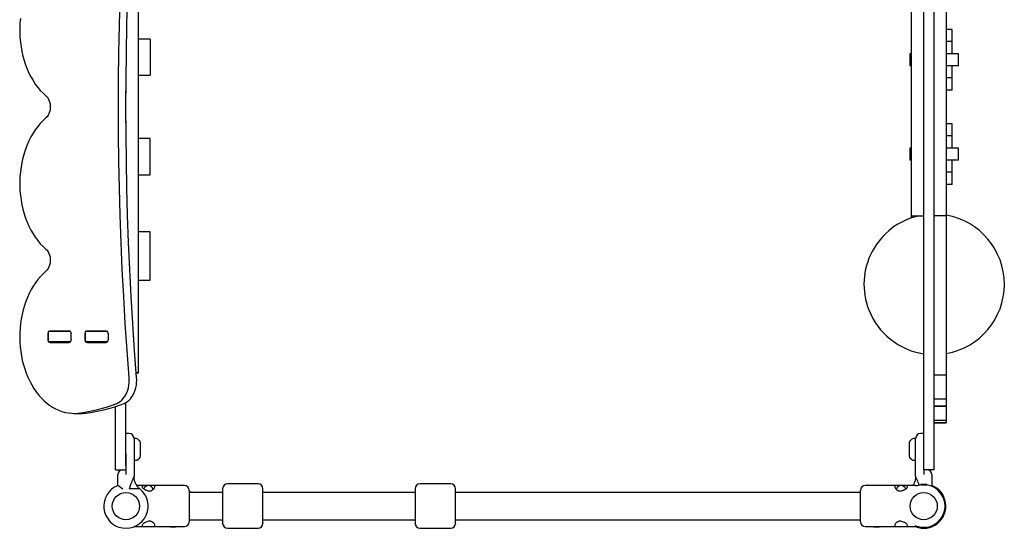
# Model space of a CAD drawing. Units: inches. Extents: x 257 to 4479, y 304 to 4528.
# Drawn here: x 1757 to 2979, y 1804 to 2435 of the extents above; entities that cross this region are included whole.
import ezdxf

# ---------------------------------------------------------------- set-up
doc = ezdxf.new("R2010")
doc.units = ezdxf.units.IN
doc.header["$MEASUREMENT"] = 0
doc.layers.add('001 MDP Equipment', color=5, linetype='Continuous')

# ---------------------------------------------------------------- blocks, each defined once
blk = doc.blocks.new('A$C74ED48E4')
at = {"layer": '001 MDP Equipment', "linetype": 'Continuous', "lineweight": 25}
for p, q in [((494.8, -60.8), (494.8, 418.2)), ((507.8, -60.8), (507.8, 418.2)), ((-480.2, 293.2), (-480.2, -266.6)), ((479.8, 98.3), (479.8, 148.3)), ((522.8, 148.3), (522.8, 98.3)), ((479.8, -71.7), (479.8, 98.3)), ((530, 109.3), (522.8, 109.3)), ((522.8, 98.3), (522.8, -71.7)), ((530.3, 109.3), (530, 109.3)), ((530.3, 94.3), (530.3, 109.3)), ((-465.2, 97.5), (-480.2, 97.5)), ((-465.2, 97.5), (-465.2, 52.5)), ((530, 94.3), (522.8, 94.3)), ((530.3, 94.3), (530, 94.3)), ((530.3, 79.3), (530.3, 94.3)), ((477.8, 79.3), (477.8, 64.3)), ((479.8, 79.3), (477.8, 79.3)), ((537.4, 79.3), (522.8, 79.3)), ((537.8, 79.3), (537.4, 79.3)), ((537.8, 64.3), (537.8, 79.3)), ((479.8, 64.3), (477.8, 64.3)), ((537.4, 64.3), (522.8, 64.3)), ((530.3, 49.3), (530.3, 64.3)), ((537.8, 64.3), (537.4, 64.3)), ((-480.2, 52.5), (-465.2, 52.5)), ((524.9, 49.3), (522.8, 49.3)), ((530, 49.3), (522.8, 49.3)), ((530.3, 49.3), (524.9, 49.3)), ((530.3, 49.3), (530, 49.3)), ((530.3, 34.3), (530.3, 49.3)), ((-495.2, -6.2), (-495.2, 32.8)), ((530, 34.3), (522.8, 34.3)), ((530.3, 34.3), (530, 34.3)), ((530, -7.7), (522.8, -7.7)), ((530.3, -7.7), (530, -7.7)), ((530.3, -22.7), (530.3, -7.7)), ((530, -22.7), (522.8, -22.7)), ((530.3, -22.7), (530, -22.7)), ((530.3, -37.7), (530.3, -22.7)), ((-465.2, -25.9), (-480.2, -25.9)), ((-465.2, -70.9), (-465.2, -25.9)), ((477.8, -37.7), (477.8, -52.7)), ((479.8, -37.7), (477.8, -37.7)), ((537.4, -37.7), (522.8, -37.7)), ((537.8, -37.7), (537.4, -37.7)), ((537.8, -52.7), (537.8, -37.7)), ((479.8, -52.7), (477.8, -52.7)), ((494.8, -397.2), (494.8, -60.8)), ((507.8, -397.2), (507.8, -60.8)), ((537.4, -52.7), (522.8, -52.7)), ((530.3, -67.7), (530.3, -52.7)), ((537.8, -52.7), (537.4, -52.7)), ((-480.2, -70.9), (-465.2, -70.9)), ((479.8, -121.7), (479.8, -71.7)), ((524.9, -67.7), (522.8, -67.7)), ((530, -67.7), (522.8, -67.7)), ((522.8, -71.7), (522.8, -121.7)), ((530.3, -67.7), (524.9, -67.7)), ((530.3, -67.7), (530, -67.7)), ((530.3, -82.7), (530.3, -67.7)), ((530, -82.7), (522.8, -82.7)), ((530.3, -82.7), (530, -82.7)), ((479.8, -124.2), (479.8, -121.7)), ((479.8, -121.7), (494.8, -121.7)), ((522.8, -121.7), (507.8, -121.7)), ((522.8, -121.7), (522.8, -304.3)), ((-465.2, -141.7), (-480.2, -141.7)), ((-465.2, -201.7), (-465.2, -141.7)), ((-480.2, -201.7), (-465.2, -201.7)), ((-592.2, -268.7), (-592.2, -274.7)), ((-591.9, -265.2), (-591.9, -278.2)), ((-591, -265.2), (-591.9, -265.2)), ((-567.1, -265.2), (-591, -265.2)), ((-565.8, -264.7), (-589.4, -264.7)), ((-563.6, -265.2), (-567.1, -265.2)), ((-563, -274.7), (-563, -268.7)), ((-546.3, -268.7), (-546.3, -274.7)), ((-545.9, -265.2), (-545.9, -278.2)), ((-545, -265.2), (-545.9, -265.2)), ((-521.1, -265.2), (-545, -265.2)), ((-519.8, -264.7), (-543.5, -264.7)), ((-528.9, -265.2), (-528.9, -264.7)), ((-523.2, -264.7), (-523.2, -265.2)), ((-517.6, -265.2), (-521.1, -265.2)), ((-517, -274.7), (-517, -268.7)), ((-480.2, -266.6), (-480.2, -316.6)), ((-591, -278.2), (-591.9, -278.2)), ((-567.1, -278.2), (-591, -278.2)), ((-589.4, -278.7), (-565.8, -278.7)), ((-563.6, -278.2), (-567.1, -278.2)), ((-545, -278.2), (-545.9, -278.2)), ((-521.1, -278.2), (-545, -278.2)), ((-543.5, -278.7), (-519.8, -278.7)), ((-517.6, -278.2), (-521.1, -278.2)), ((522.8, -304.3), (522.8, -319.3)), ((-482.4, -316.6), (-480.2, -316.6)), ((-480.2, -316.6), (-482.4, -316.6)), ((-480.2, -316.7), (-482.4, -316.7)), ((-480.2, -316.6), (-480.2, -316.7)), ((-480.2, -316.6), (-480.2, -316.6)), ((522.8, -319.3), (507.8, -319.3)), ((522.8, -319.3), (522.8, -322.5)), ((522.8, -322.5), (522.8, -349)), ((-495.2, -431.7), (-495.2, -353.4)), ((522.8, -349.3), (507.8, -349.3)), ((522.8, -349), (522.8, -349.3)), ((522.8, -349.3), (522.8, -357.8)), ((-508.2, -431.7), (-508.2, -358.3)), ((507.8, -357.8), (522.8, -357.8)), ((522.8, -357.8), (507.8, -357.8)), ((522.8, -357.7), (522.8, -375.1)), ((522.8, -357.8), (522.8, -357.8)), ((-559.8, -366.7), (-550.7, -366.7)), ((522.8, -375.4), (507.8, -375.4)), ((507.8, -378.4), (522.8, -378.4)), ((522.8, -378.4), (507.8, -378.4)), ((522.8, -375.1), (522.8, -375.4)), ((522.8, -375.4), (522.8, -378.4)), ((522.8, -378.4), (522.8, -378.4)), ((-491.2, -391.7), (-495.2, -391.7)), ((-482.5, -397.9), (-485.2, -397.9)), ((-478.1, -401), (-480.4, -398.7)), ((-477.2, -419.6), (-477.2, -403.1)), ((476.8, -403.1), (476.8, -419.6)), ((479.9, -398.7), (477.6, -401)), ((484.8, -397.9), (482, -397.9)), ((494.8, -391.7), (490.8, -391.7)), ((494.8, -411.7), (494.8, -397.2)), ((507.8, -411.7), (507.8, -397.2)), ((494.8, -436.7), (494.8, -411.7)), ((507.8, -436.7), (507.8, -411.7)), ((-495.2, -416.7), (-495.2, -442.7)), ((-485.2, -416.7), (-485.2, -444.9)), ((-485.2, -424.9), (-482.5, -424.9)), ((-480.4, -424), (-478.1, -421.7)), ((477.6, -421.7), (479.9, -424)), ((482, -424.9), (484.8, -424.9)), ((484.8, -444.9), (484.8, -416.7)), ((-508.2, -436.7), (-508.2, -431.7)), ((-508.2, -436.7), (-495.2, -436.7)), ((507.8, -436.7), (494.8, -436.7)), ((494.8, -436.7), (494.8, -442.7)), ((-505.2, -456.1), (-505.2, -442.7)), ((504.8, -442.7), (504.8, -456.1)), ((-470, -456.2), (-481.6, -456.2)), ((-464.4, -456.2), (-470, -456.2)), ((-422.7, -456.2), (-464.4, -456.2)), ((-440.5, -455.7), (-440.5, -456.2)), ((-440.5, -455.7), (-439.8, -455.7)), ((-439.8, -455.7), (-433.1, -455.7)), ((-433.1, -456.2), (-433.1, -455.7)), ((-416.7, -462.2), (-416.7, -476.2)), ((-416.6, -463.7), (-416.7, -463.7)), ((-331.2, -454.2), (-369.2, -454.2)), ((-92.2, -454.2), (-130.2, -454.2)), ((416.3, -476.2), (416.3, -462.2)), ((464, -456.2), (422.3, -456.2)), ((432.6, -455.7), (432.6, -456.2)), ((432.6, -455.7), (440.1, -455.7)), ((440.1, -456.2), (440.1, -455.7)), ((469.6, -456.2), (464, -456.2)), ((485.2, -456.2), (469.6, -456.2)), ((491.1, -454.7), (491.1, -455.2)), ((491.1, -454.7), (498.5, -454.7)), ((491.1, -455.2), (498.5, -455.2)), ((493.3, -455.2), (493.3, -455.2)), ((496.3, -455.2), (496.3, -455.2)), ((498.5, -455.2), (498.5, -454.7)), ((-375.2, -464.9), (-416.7, -464.9)), ((-416.7, -476.2), (-416.7, -487.2)), ((-414.2, -464.9), (-414.5, -464.6)), ((-136.2, -464.9), (-325.2, -464.9)), ((416.3, -464.9), (-86.2, -464.9)), ((416.3, -487.2), (416.3, -476.2)), ((-416.7, -487.2), (-416.7, -501.2)), ((416.3, -501.2), (416.3, -487.2)), ((-416.7, -498.6), (-375.2, -498.6)), ((-325.2, -498.6), (-136.2, -498.6)), ((-86.2, -498.6), (416.3, -498.6)), ((-484.9, -507.2), (-470, -507.2)), ((-470, -507.2), (-464.4, -507.2)), ((-464.4, -507.2), (-422.7, -507.2)), ((-440.5, -507.2), (-440.5, -507.7)), ((-433.1, -507.7), (-440.5, -507.7)), ((-433.1, -507.7), (-433.1, -507.2)), ((-369.2, -509.2), (-331.2, -509.2)), ((-130.2, -509.2), (-92.2, -509.2)), ((422.3, -507.2), (464, -507.2)), ((432.6, -507.2), (432.6, -507.7)), ((439.4, -507.7), (432.6, -507.7)), ((440.1, -507.7), (439.4, -507.7)), ((440.1, -507.7), (440.1, -507.2)), ((464, -507.2), (469.6, -507.2)), ((469.6, -507.2), (485.2, -507.2)), ((484.6, -506.2), (484.1, -506)), ((491.1, -508.2), (491.1, -508.7)), ((497.8, -508.2), (491.1, -508.2)), ((497.8, -508.7), (491.1, -508.7)), ((493.3, -508.2), (493.3, -508.2)), ((496.3, -508.2), (496.3, -508.2)), ((498.5, -508.2), (497.8, -508.2)), ((498.5, -508.7), (497.8, -508.7)), ((498.5, -508.7), (498.5, -508.2))]:
    blk.add_line(p, q, dxfattribs=at)
at = {"layer": '001 MDP Equipment', "linetype": 'Continuous', "lineweight": 25, "flags": 128}
for points in [[(-491.2, -322.2), (-493.7, -288.7), (-496, -255.3), (-497.9, -221.8), (-499.7, -188.2), (-501.1, -154.7), (-502.3, -121.1), (-503.3, -87.5), (-503.9, -53.9), (-504.3, -20.3), (-504.5, 13.3), (-504.3, 46.9), (-503.9, 80.5), (-503.3, 114.1), (-502.3, 147.7), (-501.1, 181.3), (-499.7, 214.8), (-497.9, 248.4), (-496, 281.9), (-493.7, 315.3), (-491.2, 348.7)], [(-482, -322.2), (-484.5, -288.7), (-486.8, -255.3), (-488.8, -221.8), (-490.5, -188.2), (-491.9, -154.7), (-493.1, -121.1), (-494.1, -87.5), (-494.7, -53.9), (-495.1, -20.3), (-495.3, 13.3), (-495.1, 46.9), (-494.7, 80.5), (-494.1, 114.1), (-493.1, 147.7), (-491.9, 181.3), (-490.5, 214.8), (-488.8, 248.4), (-486.8, 281.9), (-484.5, 315.3), (-482, 348.7)], [(-626.2, 123), (-626.7, 117.2), (-627, 111.3), (-627, 105.3), (-626.7, 99.4), (-626.2, 93.6), (-625.4, 87.8), (-624.4, 82), (-623.1, 76.4), (-621.6, 70.9), (-619.8, 65.5), (-617.8, 60.3), (-615.6, 55.3), (-613.2, 50.5), (-610.5, 45.9), (-607.7, 41.6), (-604.7, 37.5), (-601.5, 33.7), (-598.1, 30.2), (-594.6, 27)], [(-594.6, 27), (-593.1, 25.5), (-591.9, 23.7), (-590.8, 21.7), (-590, 19.5), (-589.4, 17.1), (-589.2, 14.6), (-589.2, 12), (-589.4, 9.5), (-590, 7.1), (-590.8, 4.9), (-591.9, 2.9), (-593.1, 1.1), (-594.6, -0.4)], [(-594.6, -0.4), (-598.1, -3.6), (-601.5, -7.1), (-604.7, -10.9), (-607.7, -15), (-610.5, -19.4), (-613.2, -23.9), (-615.6, -28.7), (-617.8, -33.7), (-619.8, -38.9), (-621.6, -44.3), (-623.1, -49.8), (-624.4, -55.4), (-625.4, -61.2), (-626.2, -67), (-626.7, -72.8), (-627, -78.7), (-627, -84.7), (-626.7, -90.6), (-626.2, -96.4), (-625.4, -102.2), (-624.4, -108), (-623.1, -113.6), (-621.6, -119.1), (-619.8, -124.5), (-617.8, -129.7), (-615.6, -134.7), (-613.2, -139.5), (-610.5, -144.1), (-607.7, -148.4), (-604.7, -152.5), (-601.5, -156.3), (-598.1, -159.8), (-594.6, -163)], [(-594.6, -163), (-593.1, -164.5), (-591.9, -166.3), (-590.8, -168.3), (-590, -170.5), (-589.4, -172.9), (-589.2, -175.4), (-589.2, -178), (-589.4, -180.5), (-590, -182.9), (-590.8, -185.1), (-591.9, -187.1), (-593.1, -188.9), (-594.6, -190.4)], [(-594.6, -190.4), (-598, -193.5), (-601.3, -197), (-604.5, -200.7), (-607.4, -204.7), (-610.2, -208.9), (-612.8, -213.3), (-615.3, -218), (-617.5, -222.9), (-619.5, -227.9), (-621.2, -233.1), (-622.8, -238.5), (-624.1, -244), (-625.2, -249.6), (-626, -255.2), (-626.6, -261), (-626.9, -266.7), (-627, -272.5), (-626.9, -278.3), (-626.5, -284.1), (-625.8, -289.8), (-624.9, -295.4), (-623.8, -301), (-622.4, -306.4), (-620.8, -311.7), (-618.9, -316.9), (-616.9, -321.9), (-614.6, -326.7), (-612.1, -331.3), (-609.5, -335.7), (-606.6, -339.9), (-603.6, -343.8), (-600.4, -347.4), (-597.1, -350.8), (-593.6, -353.8), (-590, -356.6), (-586.3, -359), (-582.5, -361.1), (-578.6, -362.9), (-574.6, -364.4), (-570.6, -365.5), (-566.6, -366.2), (-562.5, -366.6), (-558.4, -366.7), (-554.3, -366.4)], [(-506.6, -354.4), (-504.4, -353.4), (-502.3, -352), (-500.4, -350.4), (-498.5, -348.4), (-496.8, -346.1), (-495.4, -343.7), (-494.1, -341), (-493, -338.1), (-492.1, -335), (-491.5, -331.9), (-491.1, -328.7), (-491, -325.4), (-491.2, -322.2)], [(-497.4, -354.4), (-495.2, -353.4), (-493.2, -352), (-491.2, -350.4), (-489.3, -348.4), (-487.7, -346.1), (-486.2, -343.7), (-484.9, -341), (-483.8, -338.1), (-482.9, -335), (-482.3, -331.9), (-482, -328.7), (-481.8, -325.4), (-482, -322.2)], [(-550.7, -366.7), (-549.2, -366.7), (-545.1, -366.4)]]:
    blk.add_lwpolyline(points, dxfattribs=at)
at = {"layer": '001 MDP Equipment', "linetype": 'Continuous', "lineweight": 25}
for centre in [(-495.2, -481.7), (494.8, -481.7)]:
    blk.add_circle(centre, 16.9, dxfattribs=at)
for centre, radius, start, end in [((507.8, -206.7), 87.1, 102.638, 201.4138), ((507.8, -206.7), 87.1, 279.9155, 80.0845), ((507.8, -206.7), 87.1, 201.4138, 261.4174), ((-586.9, -268.7), 5.3, 158.3133, 180.3373), ((-589.4, -266.9), 2.24, 91.074, 129.0449), ((-580.2, -266.9), 2.24, 91.074, 129.0449), ((-565.8, -266.9), 2.24, 50.9505, 88.9306), ((-568, -268.6), 5.06, 359.1964, 29.2264), ((-541, -268.7), 5.31, 158.3195, 180.3344), ((-543.4, -266.9), 2.24, 91.0694, 129.0495), ((-534.2, -266.9), 2.24, 91.0724, 129.045), ((-519.9, -266.9), 2.24, 50.9551, 88.926), ((-522.1, -268.6), 5.06, 359.1965, 29.2288), ((-586.9, -274.7), 5.3, 179.6627, 201.6867), ((-589.4, -276.5), 2.24, 230.9551, 268.926), ((-580.2, -276.5), 2.24, 230.9551, 268.926), ((-565.8, -276.5), 2.24, 271.0694, 309.0495), ((-568, -274.8), 5.06, 330.7747, 0.8028), ((-541, -274.7), 5.31, 179.6656, 201.6805), ((-543.4, -276.5), 2.24, 230.9505, 268.9306), ((-534.2, -276.5), 2.24, 230.955, 268.9276), ((-519.9, -276.5), 2.24, 271.074, 309.0449), ((-522.1, -274.8), 5.06, 330.7723, 0.8026), ((-577.2, -173.8), 193.9, 276.7836, 291.3438), ((-568, -173.8), 193.9, 276.7836, 291.3438), ((-491.2, -397.7), 6, 0, 90), ((-482.5, -400.9), 3, 45, 90), ((-480.2, -403.1), 3, 0, 45), ((479.8, -403.1), 3, 135, 180), ((482, -400.9), 3, 90, 135), ((490.8, -397.7), 6, 90, 180), ((-482.5, -421.9), 3, 270, 315), ((-480.2, -419.6), 3, 315, 0), ((479.8, -419.6), 3, 180, 225), ((482, -421.9), 3, 225, 270), ((-499.2, -442.7), 6, 90, 180), ((498.8, -442.7), 6, 0, 90), ((-495.2, -481.7), 27.5, 111.3237, 50.8333), ((-467.2, -462.2), 5.95, 10.9554, 163.1472), ((-422.7, -462.2), 6, 0, 90), ((-416.6, -466.7), 3, 45, 90), ((-369.2, -460.2), 6, 90, 180), ((-331.2, -460.2), 6, 0, 90), ((-130.2, -460.2), 6, 90, 180), ((-92.2, -460.2), 6, 0, 90), ((422.3, -462.2), 6, 90, 180), ((466.8, -462.2), 5.95, 16.8097, 168.9925), ((494.8, -481.7), 27.5, 248.0136, 68.6763), ((494.8, -481.7), 26.5, 247.5309, 112.4691), ((485.2, -436.2), 20, 270, 281.904), ((-422.7, -501.2), 6, 270, 0), ((-369.2, -503.2), 6, 180, 270), ((-331.2, -503.2), 6, 270, 0), ((-130.2, -503.2), 6, 180, 270), ((-92.2, -503.2), 6, 270, 0), ((422.3, -501.2), 6, 180, 270), ((485.2, -527.2), 20, 78.096, 90)]:
    blk.add_arc(centre, radius, start, end, dxfattribs=at)
for points, knots in [([(-567.7, -265.2), (-568.1, -265.2), (-568.6, -265.2), (-568.9, -264.8), (-569, -264.7)], [0, 0, 0, 0, 0.815997, 1, 1, 1, 1]), ([(-485.2, -397.7), (-485.2, -397.8), (-485.2, -397.9), (-485.2, -399), (-485.2, -400.7), (-485.2, -403.2), (-485.2, -405.7), (-485.2, -408), (-485.2, -410.2), (-485.2, -413.2), (-485.2, -415.5), (-485.2, -416.7)], [0, 0, 0, 0, 0.116497, 0.239971, 0.368579, 0.499917, 0.631254, 0.695633, 0.760028, 0.883503, 1, 1, 1, 1]), ([(484.8, -416.7), (484.8, -415.5), (484.8, -413.2), (484.8, -409.6), (484.8, -406.2), (484.8, -403.2), (484.8, -401.1), (484.8, -399.8), (484.8, -398.8), (484.8, -397.9), (484.8, -397.8), (484.8, -397.7)], [0, 0, 0, 0, 0.116497, 0.239972, 0.36858, 0.499917, 0.631255, 0.695633, 0.760028, 0.883503, 1, 1, 1, 1]), ([(-485.2, -444.9), (-485.2, -444.9), (-485.3, -444.9), (-485.4, -445.2), (-485.8, -446), (-486.4, -447.4), (-487.4, -449.5), (-488.6, -452.5), (-490, -456.3), (-490.8, -459.1), (-491.2, -460.6)], [0, 0, 0, 0, 0.033691, 0.069115, 0.148831, 0.244306, 0.360831, 0.542342, 0.758317, 1, 1, 1, 1]), ([(-477.9, -460.4), (-478.9, -459.4), (-481.1, -457.4), (-483.4, -453.5), (-484.9, -449.3), (-485.1, -446.4), (-485.2, -444.9)], [0, 0, 0, 0, 0.250001, 0.500001, 0.750001, 1, 1, 1, 1]), ([(484.8, -444.9), (484.7, -446.4), (484.5, -449.3), (483.2, -453.2), (481.7, -455.3), (481.1, -456.2)], [0, 0, 0, 0, 0.366446, 0.732892, 1, 1, 1, 1]), ([(489.3, -455.8), (488.9, -454.6), (488.1, -452.4), (486.9, -449.5), (486, -447.4), (485.3, -446), (484.9, -445.2), (484.8, -444.9), (484.8, -444.9), (484.8, -444.9)], [0, 0, 0, 0, 0.263808, 0.510184, 0.668362, 0.79797, 0.90618, 0.954259, 1, 1, 1, 1]), ([(-499.2, -460.6), (-499.9, -460), (-501.3, -458.9), (-503, -457.7), (-504.1, -456.9), (-504.7, -456.4), (-505.1, -456.1), (-505.2, -456.1), (-505.2, -456.1)], [0, 0, 0, 0, 0.251332, 0.501679, 0.630946, 0.751426, 0.877543, 1, 1, 1, 1]), ([(-477.9, -460.4), (-477.9, -460.4), (-478, -460.4), (-478.7, -460.4), (-479.6, -460.4), (-480.4, -460.4), (-481.5, -460.4), (-483.1, -460.4), (-485.4, -460.4), (-488.1, -460.4), (-490.1, -460.5), (-491.2, -460.6)], [0, 0, 0, 0, 0.080267, 0.165081, 0.260186, 0.310564, 0.363122, 0.488358, 0.625334, 0.79443, 1, 1, 1, 1]), ([(-475.2, -457.7), (-475.2, -457.8), (-475.2, -457.8), (-475.2, -458), (-475.2, -458)], [0, 0, 0, 0, 0.7696083, 1, 1, 1, 1]), ([(-475.2, -458), (-475, -458.4), (-474.6, -459.3), (-472.7, -460.6), (-470.4, -461.9), (-468, -462.8), (-465.9, -463.1), (-464.2, -462.9), (-463.3, -462.4), (-463, -462.2)], [0, 0, 0, 0, 0.185654, 0.371291, 0.557709, 0.703399, 0.812863, 0.92303, 1, 1, 1, 1]), ([(-470, -456.2), (-470.8, -456.2), (-472.4, -456.2), (-474.1, -456.4), (-475, -456.8), (-475.1, -457.2), (-475.1, -457.4)], [0, 0, 0, 0, 0.298543, 0.597314, 0.889651, 1, 1, 1, 1]), ([(-463, -462.2), (-462.4, -461.7), (-461, -460.7), (-459.6, -459.1), (-459.1, -457.6), (-459.5, -456.7), (-460.9, -456.3), (-462.7, -456.2), (-463.9, -456.2), (-464.4, -456.2)], [0, 0, 0, 0, 0.141263, 0.319274, 0.478711, 0.638963, 0.77947, 0.913535, 1, 1, 1, 1]), ([(-375.2, -460.3), (-375.2, -460.3), (-375.2, -460.2), (-375.2, -460.9), (-375.2, -462.2), (-375.2, -464.4), (-375.2, -467.1), (-375.2, -470.5), (-375.2, -474.1), (-375.2, -477.9), (-375.2, -481.7), (-375.2, -485.5), (-375.2, -489.3), (-375.2, -493), (-375.2, -496.3), (-375.2, -499), (-375.2, -501.2), (-375.2, -502.5), (-375.2, -503.2), (-375.2, -503.1), (-375.2, -503.1)], [0, 0, 0, 0, 0.029791, 0.085041, 0.143206, 0.203492, 0.264896, 0.326299, 0.386584, 0.444749, 0.5, 0.55525, 0.613415, 0.673701, 0.735104, 0.796508, 0.856794, 0.914959, 0.970209, 1, 1, 1, 1]), ([(-325.2, -503.1), (-325.2, -503.1), (-325.2, -503.2), (-325.2, -502.5), (-325.2, -501.2), (-325.2, -499), (-325.2, -496.3), (-325.2, -493), (-325.2, -489.3), (-325.2, -485.5), (-325.2, -481.7), (-325.2, -477.9), (-325.2, -474.1), (-325.2, -470.5), (-325.2, -467.1), (-325.2, -464.4), (-325.2, -462.2), (-325.2, -460.9), (-325.2, -460.2), (-325.2, -460.3), (-325.2, -460.3)], [0, 0, 0, 0, 0.029791, 0.085041, 0.143206, 0.203492, 0.264896, 0.326299, 0.386585, 0.44475, 0.5, 0.555251, 0.613416, 0.673701, 0.735104, 0.796508, 0.856794, 0.914959, 0.970209, 1, 1, 1, 1]), ([(-136.2, -460.3), (-136.2, -460.3), (-136.2, -460.2), (-136.2, -460.9), (-136.2, -462.2), (-136.2, -464.4), (-136.2, -467.1), (-136.2, -470.5), (-136.2, -474.1), (-136.2, -477.9), (-136.2, -481.7), (-136.2, -485.5), (-136.2, -489.3), (-136.2, -493), (-136.2, -496.3), (-136.2, -499), (-136.2, -501.2), (-136.2, -502.5), (-136.2, -503.2), (-136.2, -503.1), (-136.2, -503.1)], [0, 0, 0, 0, 0.029791, 0.085041, 0.143206, 0.203492, 0.264896, 0.326299, 0.386584, 0.444749, 0.5, 0.55525, 0.613415, 0.673701, 0.735104, 0.796508, 0.856794, 0.914959, 0.970209, 1, 1, 1, 1]), ([(-86.2, -503.1), (-86.2, -503.1), (-86.2, -503.2), (-86.2, -502.5), (-86.2, -501.2), (-86.2, -499), (-86.2, -496.3), (-86.2, -493), (-86.2, -489.3), (-86.2, -485.5), (-86.2, -481.7), (-86.2, -477.9), (-86.2, -474.1), (-86.2, -470.5), (-86.2, -467.1), (-86.2, -464.4), (-86.2, -462.2), (-86.2, -460.9), (-86.2, -460.2), (-86.2, -460.3), (-86.2, -460.3)], [0, 0, 0, 0, 0.029791, 0.085041, 0.143206, 0.203492, 0.264896, 0.326299, 0.386585, 0.44475, 0.5, 0.555251, 0.613416, 0.673701, 0.735104, 0.796508, 0.856794, 0.914959, 0.970209, 1, 1, 1, 1]), ([(464, -456.2), (463.2, -456.2), (461.6, -456.2), (459.8, -456.4), (458.9, -457), (458.7, -457.9), (459.3, -459.2), (460.5, -460.7), (461.9, -461.7), (462.5, -462.2)], [0, 0, 0, 0, 0.138574, 0.27726, 0.412957, 0.547361, 0.690872, 0.855571, 1, 1, 1, 1]), ([(462.5, -462.2), (463, -462.5), (464, -462.9), (465.7, -463), (467.7, -462.7), (469.9, -461.9), (472.1, -460.7), (473.9, -459.5), (474.6, -458.5), (474.7, -458), (474.7, -458)], [0, 0, 0, 0, 0.102164, 0.204638, 0.301919, 0.451923, 0.605373, 0.787415, 0.974073, 1, 1, 1, 1]), ([(474.7, -458), (474.8, -457.9), (474.8, -457.4), (474.5, -456.7), (473.1, -456.3), (471.3, -456.2), (470.1, -456.2), (469.6, -456.2)], [0, 0, 0, 0, 0.063654, 0.3515, 0.603882, 0.844691, 1, 1, 1, 1]), ([(504.8, -456.1), (504.7, -456.1), (504.7, -456.1), (504.3, -456.4), (503.9, -456.7), (503.7, -456.8)], [0, 0, 0, 0, 0.3494656, 0.7093454, 1, 1, 1, 1]), ([(-463, -501.2), (-463.5, -501), (-464.4, -500.5), (-466.2, -500.4), (-468.2, -500.7), (-470.3, -501.5), (-472.6, -502.7), (-474.4, -504), (-475.1, -504.9), (-475.2, -505.4), (-475.2, -505.4)], [0, 0, 0, 0, 0.102166, 0.204641, 0.301925, 0.451933, 0.605382, 0.787422, 0.974074, 1, 1, 1, 1]), ([(474.7, -505.4), (474.5, -505), (474.1, -504.1), (472.3, -502.8), (469.9, -501.5), (467.5, -500.7), (465.4, -500.3), (463.7, -500.6), (462.9, -501), (462.5, -501.2)], [0, 0, 0, 0, 0.185666, 0.371314, 0.557746, 0.703428, 0.812891, 0.923057, 1, 1, 1, 1]), ([(-475.2, -505.4), (-475.2, -505.5), (-475.3, -506), (-474.9, -506.7), (-473.6, -507.1), (-471.8, -507.2), (-470.5, -507.2), (-470, -507.2)], [0, 0, 0, 0, 0.06363, 0.351484, 0.603872, 0.844687, 1, 1, 1, 1]), ([(-464.4, -507.2), (-463.6, -507.2), (-462, -507.2), (-460.3, -507), (-459.3, -506.5), (-459.1, -505.5), (-459.7, -504.2), (-461, -502.7), (-462.3, -501.7), (-463, -501.2)], [0, 0, 0, 0, 0.138576, 0.277258, 0.412955, 0.547359, 0.690869, 0.855568, 1, 1, 1, 1]), ([(462.5, -501.2), (461.9, -501.7), (460.5, -502.7), (459.2, -504.3), (458.6, -505.8), (459.1, -506.7), (460.4, -507.1), (462.2, -507.2), (463.5, -507.2), (464, -507.2)], [0, 0, 0, 0, 0.1412394, 0.3192551, 0.478696, 0.6389529, 0.779464, 0.9135329, 1, 1, 1, 1]), ([(469.6, -507.2), (470.4, -507.2), (472, -507.2), (473.7, -507), (474.6, -506.6), (474.6, -506.2), (474.6, -506.1)], [0, 0, 0, 0, 0.298539, 0.597315, 0.889651, 1, 1, 1, 1]), ([(474.7, -505.7), (474.7, -505.7), (474.8, -505.6), (474.7, -505.5), (474.7, -505.4)], [0, 0, 0, 0, 0.7682329, 1, 1, 1, 1])]:
    blk.add_open_spline(points, degree=3, knots=knots, dxfattribs=at)

msp = doc.modelspace()

# ---------------------------------------------------------------- block references
at = {"layer": '001 MDP Equipment'}
msp.add_blockref('A$C74ED48E4', (2384.5, 2313.4), dxfattribs=at)

doc.saveas('drawing.dxf')
